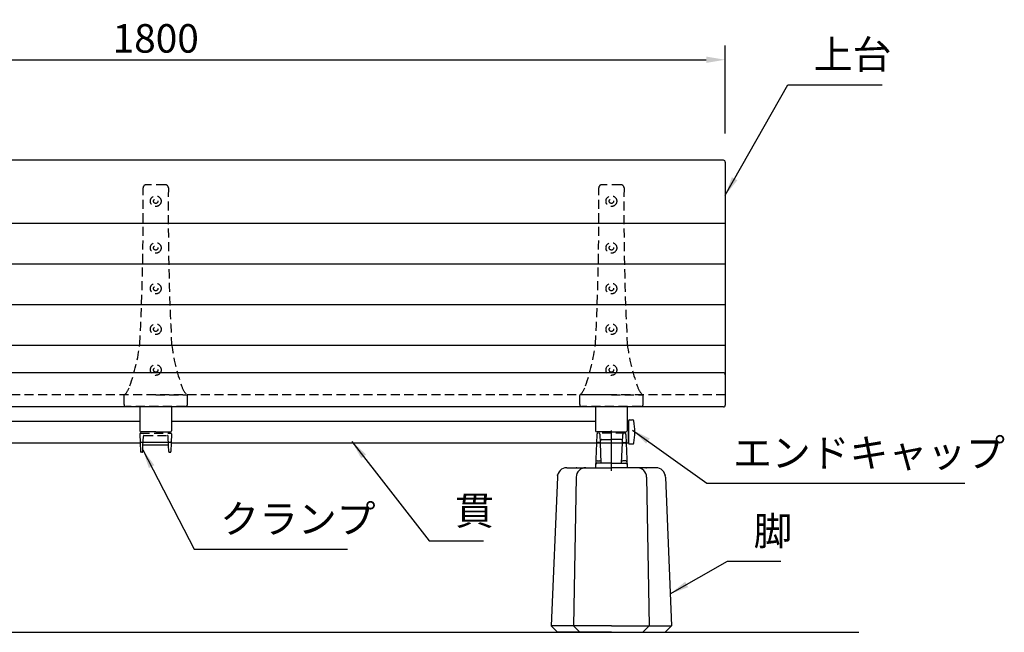
# Model space of a CAD drawing. Extents: x 0 to 6300, y 0 to 4455.
# Drawn here: x 1789 to 3345, y 1258 to 2226 of the extents above; entities that cross this region are included whole.
import ezdxf

# ---------------------------------------------------------------- set-up
doc = ezdxf.new("R2010")
doc.units = 0
doc.header["$LTSCALE"] = 4.5
doc.linetypes.add('CENTER2', pattern=[28.575000000000003, 19.05, -3.175, 3.175, -3.175])
doc.linetypes.add('HIDDEN2', pattern=[4.762499999999999, 3.175, -1.5875])
doc.layers.get('0').update_dxf_attribs({"linetype": 'CONTINUOUS'})
doc.layers.get('DEFPOINTS').update_dxf_attribs({"linetype": 'CONTINUOUS'})
for name, color, linetype in [('P001', 131, 'CONTINUOUS'), ('P002', 181, 'CONTINUOUS'), ('P003', 231, 'CONTINUOUS'), ('P004', 41, 'CONTINUOUS'), ('P009', 51, 'CONTINUOUS'), ('P012', 201, 'CONTINUOUS'), ('P901', 135, 'CONTINUOUS'), ('P902', 185, 'CONTINUOUS'), ('P904', 45, 'CONTINUOUS'), ('P909', 55, 'CONTINUOUS'), ('P_1CENTER', 2, 'CONTINUOUS'), ('P_2DIM', 6, 'CONTINUOUS'), ('P_5DRAWFRAME', 104, 'CONTINUOUS'), ('P_7THICK', 7, 'CONTINUOUS')]:
    doc.layers.add(name, color=color, linetype=linetype)
doc.styles.add('BIGFONT', font='simplex.shx', dxfattribs={"bigfont": 'bigfont.shx'})
doc.dimstyles.new('DIMBIGFONT$0', dxfattribs={"dimtxt": 3, "dimasz": 2, "dimexe": 1.5, "dimexo": 3, "dimgap": 0.75, "dimtad": 1, "dimdec": 1, "dimdsep": 46, "dimtxsty": 'BIGFONT', "dimcen": 0, "dimclrt": 230, "dimadec": 0, "dimazin": 0, "dimtfac": 0.6, "dimtdec": 1, "dimtmove": 2, "dimatfit": 3, "dimldrblk": 'DOT', "dimfxl": 0, "dimtvp": 1, "dimtolj": 1, "dimarcsym": 0})
doc.dimstyles.new('DIMBIGFONT$7', dxfattribs={"dimtxt": 3, "dimasz": 2, "dimexe": 1.5, "dimexo": 3, "dimgap": 0.75, "dimtad": 1, "dimdec": 1, "dimdsep": 46, "dimtxsty": 'BIGFONT', "dimsah": 1, "dimcen": 0, "dimclrt": 230, "dimadec": 0, "dimazin": 0, "dimtfac": 0.6, "dimtdec": 1, "dimtofl": 0, "dimtmove": 0, "dimatfit": 3, "dimfxl": 0, "dimtvp": 1, "dimtolj": 1, "dimarcsym": 0})

# ---------------------------------------------------------------- blocks, each defined once
blk = doc.blocks.new('*D18')
at = {"layer": 'DEFPOINTS', "color": 0}
for p in [(2904.299849773997, 2162.463529078283), (1104.299849774012, 2000.737381782406), (2904.299849773997, 2000.737381782406)]:
    blk.add_point(p, dxfattribs=at)
at = {"layer": 'P_2DIM', "color": 0, "lineweight": -2}
for p, q in [((1104.299849774012, 2045.737381782406), (1104.299849774012, 2184.963529078283)), ((2904.299849773997, 2045.737381782406), (2904.299849773997, 2184.963529078283)), ((1134.299849774012, 2162.463529078283), (2874.299849773997, 2162.463529078283))]:
    blk.add_line(p, q, dxfattribs=at)
at = {"layer": 'P_2DIM', "color": 0}
for points in [[(1134.299849774012, 2167.463529078283), (1134.299849774012, 2157.463529078283), (1104.299849774012, 2162.463529078283)], [(2874.299849773997, 2167.463529078283), (2874.299849773997, 2157.463529078283), (2904.299849773997, 2162.463529078283)]]:
    blk.add_solid(points, dxfattribs=at)
at = {"layer": 'P_2DIM', "color": 230, "insert": (2004.299849774005, 2196.213529078283), "char_height": 45, "attachment_point": 5, "style": 'BIGFONT'}
blk.add_mtext('\\A1;1800', dxfattribs=at)
blk = doc.blocks.new('_DOT')
at = {"color": 0, "linetype": 'ByBlock'}
blk.add_line((-0.5, 0), (-1, 0), dxfattribs=at)
at = {"color": 0, "linetype": 'ByBlock', "const_width": 0.5}
blk.add_lwpolyline([(-0.25, 0, 1), (0.25, 0, 1)], format="xyb", close=True, dxfattribs=at)
blk = doc.blocks.new('A$C574A11EA')
at = {"layer": 'P902', "linetype": 'HIDDEN2'}
for p, q in [((64.99246605794178, 350.3947911461455), (35.00751698572276, 350.3947911461455)), ((-8.47810588311404e-06, 3.000003570286935), (-8.47815681481734e-06, 17.76706658060175)), ((49.99999152184319, 18.26706658059447), (0.4999915218431852, 18.26706658060357)), ((49.99999152184319, 18.26706658059447), (99.49999152183591, 18.26706658060175)), ((99.99999152182136, 3.000003570292392), (99.99999152183591, 17.76706658059993)), ((96.99999152182136, 3.570296030375175e-06), (2.999991521894117, 3.570296030375175e-06))]:
    blk.add_line(p, q, dxfattribs=at)
for centre, radius in [((49.99999152184319, 324.4006948109836), 8.5), ((49.99999152184319, 324.4006948109836), 3.5), ((49.99999152185774, 250.6502459142375), 8.5), ((49.99999152185774, 250.6502459142375), 3.5), ((49.99999152185774, 186.3549827734914), 8.5), ((49.99999152185774, 186.3549827734914), 3.5), ((49.99999152185046, 122.0597196327399), 8.5), ((49.99999152185046, 122.0597196327399), 3.5), ((49.99999152186501, 57.76445649198467), 8.5), ((49.99999152186501, 57.76445649198467), 3.5)]:
    blk.add_circle(centre, radius, dxfattribs=at)
for centre, radius, start, end in [((-3969.791091746396, 305.2313314187868), 4000, 357.0329153186443, 0.5745905881602049), ((35.00751698572276, 345.3947911461455), 5, 90, 180.5745905881602), ((64.99246605794178, 345.3947911461455), 5, 359.4254094118397, 90), ((4069.791074790068, 305.231331419518), 4000, 179.4254094118398, 182.9670846813557), ((-281.6711953151971, 137.2517132678095), 308.9977487169019, 340.2298905492918, 352.7361301084757), ((381.6711783587452, 137.2517132680168), 308.9977487169022, 187.2638698915243, 199.7701094507081), ((-22.1070927000037, 41.48612578193934), 32.42401798340619, 312.985401105941, 344.340325478366), ((122.1070757436828, 41.48612578193934), 32.42401798340619, 195.6596745216341, 227.014598894059), ((0.4999915218431852, 17.76706658060357), 0.5, 90, 180.0000000001042), ((99.49999152183591, 17.76706658060175), 0.5, 359.9999999998958, 90), ((2.999991521894117, 3.00000357029603), 3, 180.0000000001042, 270), ((96.99999152182136, 3.00000357029603), 3, 270, 359.9999999998958)]:
    blk.add_arc(centre, radius, start, end, dxfattribs=at)
blk = doc.blocks.new('A$C30A73512')
at = {"layer": 'P902'}
for p in [(-49.99999152184319, -324.4006948109836), (670.000008478175, -324.4006948109836), (1390.000008478175, -324.4006948109836)]:
    blk.add_blockref('A$C574A11EA', p, dxfattribs=at)
blk = doc.blocks.new('A$C5BFF47BF')
at = {"layer": 'P009'}
for p, q in [((-24.50825664251897, -15.26063144911313), (-24.04916721299378, -29.03331403234188)), ((-23.50881173558446, -14.2273166181476), (23.47492302202591, -14.22731661816579)), ((24.47436792897497, -15.26063144911313), (24.01527849943523, -29.03331403234188)), ((-21.47992020200036, -29.99999920137634), (-23.04972230604471, -29.99999920137634)), ((-20.48063144220941, -29.03770827980043), (-20.11929424796108, -19.46229005686473)), ((-19.12000548818469, -18.49999913528882), (19.08611677464069, -18.49999913528882)), ((20.44674272865814, -29.03770827980043), (20.08540553440253, -19.46229005686473)), ((21.4460314884418, -29.99999920137634), (23.01583359248616, -29.99999920137634))]:
    blk.add_line(p, q, dxfattribs=at)
for centre, start, end in [((-23.50881173558446, -15.2273166181476), 90, 181.9091524750086), ((23.47492302202591, -15.2273166181476), 358.0908475249914, 90), ((-23.04972230604471, -28.99999920137634), 181.9091524750086, 270), ((-21.47992020200036, -28.99999920137634), 270, 357.8389165826406), ((-19.12000548818469, -19.49999913528882), 90, 177.8389165828489), ((19.08611677464069, -19.49999913528882), 2.161083417151069, 90), ((21.4460314884418, -28.99999920137634), 182.1610834173594, 270), ((23.01583359248616, -28.99999920137634), 270, 358.0908475249914)]:
    blk.add_arc(centre, 1, start, end, dxfattribs=at)
at = {"layer": 'P909', "linetype": 'HIDDEN2'}
for p, q in [((-23.98305563220492, 1.319785951636732e-07), (23.98305563220492, -1.319785951636732e-07)), ((-24.98250054461096, -1.033314698986942), (-24.50825664251897, -15.26063144911313)), ((-20.11929424797563, -19.46229005686109), (-19.55325730434561, -4.462338347893819)), ((-18.55396854453284, -3.500047426321544), (18.52007983097428, -3.500047426321544)), ((20.0854055344098, -19.46229005686109), (19.51936859077978, -4.462338347893819)), ((24.94861183106696, -1.033314698986942), (24.47436792896769, -15.26063144911313))]:
    blk.add_line(p, q, dxfattribs=at)
for centre, start, end in [((-23.98305563770555, -0.9999998680214048), 89.99999968483746, 181.9091524750086), ((23.94916692414699, -0.9999998680214048), 358.0908475249914, 90.00000031516254), ((-18.55396854453284, -4.500047426321544), 90, 177.8389165826406), ((18.52007983097428, -4.500047426321544), 2.161083417359361, 90)]:
    blk.add_arc(centre, 1, start, end, dxfattribs=at)
blk = doc.blocks.new('A$C09947811')
at = {"layer": 'P009'}
blk.add_blockref('A$C5BFF47BF', (0.01694435698300367, -2.00000000008913), dxfattribs=at)
blk = doc.blocks.new('A$C7ED1764B')
at = {"layer": 'P_5DRAWFRAME'}
blk.add_blockref('A$C09947811', (24.96555468567385, 31.99999648265111), dxfattribs=at)
blk = doc.blocks.new('A$C64362E7A')
at = {"layer": 'P902'}
blk.add_blockref('A$C7ED1764B', (-24.98249904264958, -32.00312313375252), dxfattribs=at)
blk = doc.blocks.new('A$C7D596FD1')
at = {"layer": 'P009'}
for p, q in [((-23.58692392086232, 38.5215010399188), (-24.96197248886165, 1.036658132801676)), ((-19.32789401025366, 39.84482763426786), (-21.58441204088012, 39.84482763426786)), ((-16.02015827268769, 7.478975496840576), (-17.32662112714752, 38.5215010399188)), ((16.02015827268769, 7.478975496840576), (17.32662112714388, 38.5215010399188)), ((19.32789401024638, 39.84482763426786), (21.58441204087285, 39.84482763426786)), ((23.58692392086232, 38.5215010399188), (24.96197248886165, 1.036658132801676)), ((-23.96264462409454, 0), (0, 0)), ((-22.66850972800603, 11), (-18.08594292608905, 11)), ((0, 7), (-15.52060049798456, 7)), ((0, 7), (15.52060049798456, 7)), ((23.96264462409454, 0), (0, 0)), ((22.66850972800603, 11), (18.08594292608905, 11))]:
    blk.add_line(p, q, dxfattribs=at)
for centre, radius, start, end in [((-21.58441204088012, 37.84482763426786), 2, 90, 177.8599571333282), ((-19.32789401025366, 37.84482763426786), 2, 2.461680829780312, 90), ((19.32789401024638, 37.84482763426786), 2, 90, 177.5383191702197), ((21.58441204087285, 37.84482763426786), 2, 2.140042866671867, 90), ((-23.96264462409454, 1), 1, 177.8991730045919, 270), ((-22.66850972800603, 8.999999999996362), 2, 90, 177.8991730043836), ((-18.08594292608905, 9.000000000003638), 2, 2.409941127768108, 90), ((-15.52060049798456, 7.5), 0.5, 182.4099411277681, 270), ((15.52060049798456, 7.5), 0.5, 270, 357.5900588722319), ((18.08594292608905, 9.000000000003638), 2, 90, 177.5900588722319), ((22.66850972800603, 8.999999999996362), 2, 2.100826995616403, 90), ((23.96264462409454, 1), 1, 270, 2.100826995408103)]:
    blk.add_arc(centre, radius, start, end, dxfattribs=at)
at = {"layer": 'P909', "linetype": 'HIDDEN2'}
for p, q in [((-23.06801547756913, 52.66732972751561), (-23.58692392086232, 38.5215010399188)), ((21.07334045275638, 54.52148204867626), (-21.07334045276366, 54.5214820486799)), ((-17.32662112714752, 38.5215010399188), (-17.92286190568848, 52.6886237671024)), ((17.32662112714388, 38.5215010399188), (17.9228619056812, 52.68862376711331)), ((23.06801547757641, 52.66732972731552), (23.58692392086232, 38.5215010399188)), ((-15.442834503021, 44.5214820486799), (-3.637978807091713e-12, 44.5214820486799)), ((15.442834503021, 44.5214820486799), (-3.637978807091713e-12, 44.5214820486799))]:
    blk.add_line(p, q, dxfattribs=at)
at = {"layer": 'P909'}
for p, q in [((-15.52060049798456, 7), (-22.81176324180706, 7)), ((15.52060049798456, 7), (22.81176324180706, 7))]:
    blk.add_line(p, q, dxfattribs=at)
at = {"layer": 'P909', "linetype": 'HIDDEN2'}
for centre, start, end in [((-21.07334045276366, 52.5214820486799), 90, 177.8599571333282), ((-19.91586558003473, 52.5214820486799), 2.461680829780312, 90), ((19.91586558002746, 52.5214820486799), 90, 177.5383191702197), ((21.07334045275638, 52.5214820486799), 2.140042866671867, 90), ((-15.442834503021, 42.5214820486799), 90, 177.8599571334323), ((15.44283450301373, 42.5214820486799), 2.140042866567719, 90)]:
    blk.add_arc(centre, 2, start, end, dxfattribs=at)
at = {"layer": 'P909'}
for centre, start, end in [((-22.81176324180706, 5), 90, 177.8599571333282), ((22.81176324180706, 5), 2.140042866671867, 90)]:
    blk.add_arc(centre, 2, start, end, dxfattribs=at)
blk = doc.blocks.new('A$C15210B04')
at = {"layer": 'P_5DRAWFRAME'}
blk.add_blockref('A$C7D596FD1', (0, 0), dxfattribs=at)
blk = doc.blocks.new('A$C4F792C6E')
at = {"layer": 'P004'}
for p, q in [((24.69074641295083, 259.9999990371089), (94.99999155775367, 259.9999990371089)), ((165.3092367025565, 259.9999990371089), (94.99999155775367, 259.9999990371089)), ((9.694000562030851, 245.312431242337), (-8.442246326012537e-06, 9.999999037108864)), ((39.41019507677629, 245.2743958811425), (35.2885331503021, 9.999999037108864)), ((150.5897880387347, 245.2743958811425), (154.7114499652052, 9.999999037108864)), ((180.3059825534801, 245.312431242337), (189.9999915577537, 9.999999037108864)), ((9.999991557753674, -9.628911357140169e-07), (-8.442246326012537e-06, 9.999999037108864)), ((45.2885331503021, -9.628911357140169e-07), (35.2885331503021, 9.999999037108864)), ((144.7114499652052, -9.628911357140169e-07), (154.7114499652052, 9.999999037108864)), ((179.9999915577537, -9.628911357140169e-07), (189.9999915577537, 9.999999037108864)), ((94.99999155775367, -9.628911357140169e-07), (9.999991557753674, -9.628911357140169e-07)), ((94.99999155775367, -9.628911357140169e-07), (179.9999915577537, -9.628911357140169e-07))]:
    blk.add_line(p, q, dxfattribs=at)
for centre, start, end in [((24.69074641295083, 244.9999990371089), 90, 178.8065105760136), ((54.40768507917164, 244.9999990371089), 90, 178.9518227960842), ((135.5922980363357, 244.9999990371089), 1.048177203915812, 90), ((165.3092367025565, 244.9999990371089), 1.193489423986376, 90)]:
    blk.add_arc(centre, 15, start, end, dxfattribs=at)
for p in [(39.99999155775367, 259.9999990371089), (149.9999915577537, 259.9999990371089), (9.999991557753674, 248.0301346420747), (179.9999915577537, 248.0301346420747)]:
    blk.add_point(p, dxfattribs=at)
at = {"layer": 'P904'}
for q in [(-8.442246326012537e-06, 9.999999037108864), (189.9999915577537, 9.999999037108864)]:
    blk.add_line((94.99999155775367, 9.999999037108864), q, dxfattribs=at)

msp = doc.modelspace()

# ---------------------------------------------------------------- linework, layer by layer
at = {"layer": 'P001'}
for p, q in [((2901.299849773997, 2003.737381782406), (1107.299849774012, 2003.737381782406)), ((2904.299849773997, 2000.737381782406), (2904.299849774041, 1616.926779531186)), ((2901.299849774012, 1667.921174956264), (1107.299849774012, 1667.921174956264)), ((2901.299849774041, 1613.926779531186), (1107.299849774041, 1613.926779531186))]:
    msp.add_line(p, q, dxfattribs=at)
for centre, start, end in [((2901.299849773997, 2000.737381782406), 0, 90), ((2901.299849774012, 1664.921174956264), 0, 90), ((2901.299849774041, 1616.926779531186), 270, 0)]:
    msp.add_arc(centre, 3, start, end, dxfattribs=at)
at = {"layer": 'P002'}
for p, q in [((1979.299849773968, 1614.654111945965), (1979.299849773968, 1576.47313604868)), ((2029.299849774157, 1614.654111945965), (2029.299849774012, 1576.473136048677)), ((2699.299849773968, 1614.654111945965), (2699.299849773968, 1576.47313604868)), ((2749.299849774157, 1614.654111945965), (2749.299849774012, 1576.473136048677)), ((2004.299849773997, 1574.47313604868), (1981.299849773968, 1574.47313604868)), ((2004.299849773997, 1574.47313604868), (2027.299849774012, 1574.47313604868)), ((2724.299849773997, 1574.47313604868), (2701.299849773968, 1574.47313604868)), ((2724.299849773997, 1574.47313604868), (2747.299849774012, 1574.47313604868))]:
    msp.add_line(p, q, dxfattribs=at)
for centre, start, end in [((1981.299849773968, 1576.47313604868), 180, 270), ((2027.299849774012, 1576.47313604868), 270, 359.9999999997916), ((2701.299849773968, 1576.47313604868), 180, 270), ((2747.299849774026, 1576.47313604868), 270, 359.9999999997916)]:
    msp.add_arc(centre, 2, start, end, dxfattribs=at)
at = {"layer": 'P003'}
for p, q in [((1309.299849774026, 1591.473136048684), (1979.299849773968, 1591.473136048684)), ((2029.29984977407, 1591.473136048684), (2699.299849773968, 1591.47313604868)), ((2751.299849773997, 1591.47313604868), (2749.299849774085, 1591.47313604868)), ((2751.299849774012, 1591.47313604868), (2751.299849773997, 1557.47313604868)), ((1257.299849774012, 1557.47313604868), (1979.782801194615, 1557.47313604868)), ((2028.783009639843, 1557.47313604868), (2751.299849773997, 1557.47313604868))]:
    msp.add_line(p, q, dxfattribs=at)
at = {"layer": 'P012'}
for p, q in [((2751.299849774012, 1591.97313604868), (2751.299849774012, 1574.47313604868)), ((2752.799849774012, 1593.47313604868), (2757.814097426883, 1593.47313604868)), ((2751.299849774012, 1556.97313604868), (2751.299849774012, 1574.47313604868)), ((2752.799849774012, 1555.47313604868), (2757.814097426883, 1555.47313604868))]:
    msp.add_line(p, q, dxfattribs=at)
for centre, radius, start, end in [((2752.799849774012, 1591.97313604868), 1.5, 90, 180), ((2757.814097426883, 1591.47313604868), 2, 9.989598230282423, 90), ((2661.299849774012, 1574.47313604868), 100, 350.0104017697175, 9.989598230282423), ((2752.799849774012, 1556.97313604868), 1.5, 180, 270), ((2757.814097426883, 1557.47313604868), 2, 270, 350.0104017697175)]:
    msp.add_arc(centre, radius, start, end, dxfattribs=at)
at = {"layer": 'P901'}
for p, q in [((2904.299849773997, 1903.709363313608), (1104.299849774012, 1903.70936331361)), ((2904.299849774012, 1839.318132099097), (1104.299849774012, 1839.318132099097)), ((2904.299849774012, 1775.118837032107), (1104.299849774012, 1775.118837032107)), ((2904.299849774012, 1710.823573891361), (1104.299849774012, 1710.823573891361))]:
    msp.add_line(p, q, dxfattribs=at)
at = {"layer": 'P901', "linetype": 'HIDDEN2'}
msp.add_line((2904.299849774012, 1632.921174956264), (1104.299849773997, 1632.921174956264), dxfattribs=at)
at = {"layer": 'P_1CENTER', "linetype": 'CENTER2'}
msp.add_line((2724.299849773975, 1513.253942659569), (2724.299849773975, 1576.878829306155), dxfattribs=at)
at = {"layer": 'P_7THICK'}
msp.add_line((933, 1258), (3115.47337429849, 1258.000000000004), dxfattribs=at)

# ---------------------------------------------------------------- block references
at = {"layer": 'P002'}
msp.add_blockref('A$C4F792C6E', (2629.299858216222, 1258.000000790049), dxfattribs=at)
at = {"layer": 'P902'}
msp.add_blockref('A$C30A73512', (1284.299849773997, 1939.054803186653), dxfattribs=at)
at = {"layer": 'P_5DRAWFRAME'}
for name, p in [('A$C64362E7A', (2004.299849773997, 1574.47313604868)), ('A$C15210B04', (2724.299849773975, 1517.99999982716))]:
    msp.add_blockref(name, p, dxfattribs=at)

# ---------------------------------------------------------------- texts
at = {"layer": 'P_2DIM', "color": 230, "char_height": 45, "attachment_point": 7, "style": 'BIGFONT'}
for s, insert in [('上台', (3044.120893090821, 2134.231803104449)), ('エンドキャップ', (2916.4354548747, 1504.926563515444)), ('クランプ', (2106.153530260071, 1400.564492838559)), ('貫', (2477.405329292003, 1413.74585273015)), ('脚', (2948.950002447607, 1381.430938283698))]:
    msp.add_mtext(s, dxfattribs=dict(at, insert=insert))

# ---------------------------------------------------------------- dimensions: what is measured, and where the dimension line sits
at = {"layer": 'P_2DIM'}
dim = msp.add_linear_dim(base=(2904.299849773997, 2162.463529078283), p1=(1104.299849774012, 2000.737381782406), p2=(2904.299849773997, 2000.737381782406), dimstyle='DIMBIGFONT$0', override={"dimscale": 15}, dxfattribs=at)
dim.commit()
dim.dimension.update_dxf_attribs({"geometry": '*D18', "text_midpoint": (2004.299849774005, 2196.213529078283)})

# ---------------------------------------------------------------- leaders
at = {"layer": 'P_2DIM', "annotation_type": 0, "has_hookline": 1, "hookline_direction": 0}
for points, text_width in [([(2904.299849774005, 1948.421742313818), (3002.870893090821, 2122.981803104449), (3032.870893090821, 2122.981803104449)], 108), ([(2757.619335078703, 1577.523387331436), (2875.1854548747, 1493.676563515444), (2905.1854548747, 1493.676563515444)], 366.4285714285714), ([(2314.42103342048, 1559.575632872984), (2436.155329292003, 1402.49585273015), (2466.155329292003, 1402.49585273015)], 45), ([(1983.999849774009, 1546.394236345841), (2064.903530260071, 1389.314492838559), (2094.903530260071, 1389.314492838559)], 201.4285714285714), ([(2817.210674567539, 1318.712651209349), (2907.700002447607, 1370.180938283698), (2937.700002447607, 1370.180938283698)], 43.28571428571428)]:
    msp.add_leader(points, dimstyle='DIMBIGFONT$7', override={"dimscale": 15}, dxfattribs=dict(at, text_width=text_width))

doc.saveas('drawing.dxf')
